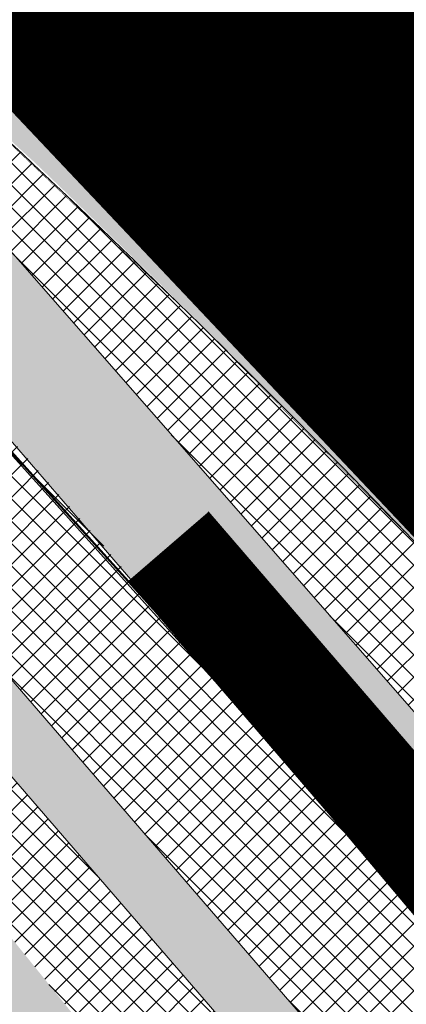
# Model space of a CAD drawing. Units: metres. Extents: x 660283 to 672413, y 6470582 to 6482018.
# Drawn here: x 661828 to 661837, y 6473322 to 6473345 of the extents above; entities that cross this region are included whole.
import ezdxf

# ---------------------------------------------------------------- set-up
doc = ezdxf.new("R2010")
doc.units = ezdxf.units.M
doc.header["$MEASUREMENT"] = 0
for name, pattern in [('DASHED2', [0.375, 0.25, -0.125]), ('LB_921_linn', [4, 1, -3]), ('LB_922_linn', [4, 3, -1])]:
    doc.linetypes.add(name, pattern=pattern)
for name, color, linetype, true_color in [('_katastriüksused', 7, 'Continuous', 0xf00000), ('Ol.ol kergliiklustee', 7, 'Continuous', 0xededed), ('SHP_KATASTRIYKSUS', 7, 'Continuous', 0xf5f500)]:
    doc.layers.add(name, color=color, linetype=linetype, true_color=true_color)
for name, color, linetype, lineweight in [('_ortofoto', 62, 'Continuous', 20), ('LL_märgistus_uus', 7, 'Continuous', 13), ('Ol.ol. TEE', 254, 'Continuous', 13), ('plan kõvakate', 254, 'Continuous', 5)]:
    doc.layers.add(name, color=color, linetype=linetype, lineweight=lineweight)
for name, color, linetype, lineweight, true_color in [('ehitusjoon_tee', 7, 'DASHED2', 18, 0xf63532), ('olev kergliiklustee', 7, 'Continuous', 13, 0xededed), ('plan madalhaljastus', 7, 'Continuous', 9, 0xa0e625)]:
    doc.layers.add(name, color=color, linetype=linetype, lineweight=lineweight, true_color=true_color)
picture_1 = doc.add_image_def('image1.jpg', size_in_pixel=(5398, 4961))
pattern_1 = [(45, (0, 0), (-0.2651650429449553, 0.2651650429449554), []), (135, (0, 0), (-0.2651650429449554, -0.2651650429449553), [])]

msp = doc.modelspace()

# ---------------------------------------------------------------- hatches: boundary and pattern name
at = {"layer": 'Ol.ol kergliiklustee', "transparency": 33554559}
h = msp.add_hatch(color=256, dxfattribs=at)
h.dxf.hatch_style = 1
h.paths.add_polyline_path([(661861.5115214858, 6473295.091576171), (661874.8479416692, 6473278.325692453), (661880.3155350103, 6473270.908109145), (661880.7925842154, 6473269.817764677), (661879.6252197742, 6473268.885807743), (661879.3193948449, 6473268.641654628), (661879.0396752615, 6473268.382510017), (661878.3095457907, 6473267.778101341), (661858.4131880775, 6473292.534275131), (661858.4007718584, 6473292.524027038), (661858.4052674617, 6473292.54413041), (661858.4131880775, 6473292.534275131)], flags=16)
edge = h.paths.add_edge_path()
edge.add_line((661892.5775, 6473252.045), (661893.2744888649, 6473250.41131879))
edge.add_line((661893.2744888649, 6473250.41131879), (661894.1309324949, 6473248.427844597))
edge.add_line((661894.1309324949, 6473248.427844597), (661894.7660000001, 6473247.041757854))
edge.add_line((661894.7660000001, 6473247.041757854), (661895.7452453979, 6473244.804765461))
edge.add_line((661895.7452453979, 6473244.804765461), (661896.8276090901, 6473242.330318286))
edge.add_line((661896.8276090901, 6473242.330318286), (661898.15860909, 6473239.730318286))
edge.add_line((661898.15860909, 6473239.730318286), (661903.3145788215, 6473230.045978949))
edge.add_line((661903.3145788215, 6473230.045978949), (661905.6910544927, 6473225.631495184))
edge.add_line((661905.6910544927, 6473225.631495184), (661905.6910775462, 6473225.63150744))
edge.add_line((661905.6910775462, 6473225.63150744), (661909.26960909, 6473218.900318286))
edge.add_line((661909.26960909, 6473218.900318286), (661908.9196090901, 6473218.480318286))
edge.add_line((661908.9196090901, 6473218.480318286), (661908.4826090902, 6473218.160318286))
edge.add_line((661908.4826090902, 6473218.160318286), (661900.6409041854, 6473214.018320612))
edge.add_line((661900.6409041854, 6473214.018320612), (661898.27907232, 6473212.767863406))
edge.add_arc((661900.0614134705, 6473216.886915034), 4.488131714823861, 246.6015425226016, 276.8791627632119)
edge.add_line((661900.5989829766, 6473212.431093525), (661908.9366090901, 6473216.860318286))
edge.add_line((661908.9366090901, 6473216.860318286), (661910.1456090901, 6473217.889318287))
edge.add_line((661910.1456090901, 6473217.889318287), (661910.8956090901, 6473219.328318286))
edge.add_line((661910.8956090901, 6473219.328318286), (661910.9486090896, 6473220.908318288))
edge.add_line((661910.9486090896, 6473220.908318288), (661910.617805514, 6473222.507999999))
edge.add_line((661910.617805514, 6473222.507999999), (661910.3766090892, 6473223.049318288))
edge.add_line((661910.3766090892, 6473223.049318288), (661899.7336090901, 6473243.020318286))
edge.add_line((661899.7336090901, 6473243.020318286), (661894.1236090901, 6473255.720318286))
edge.add_line((661894.1236090901, 6473255.720318286), (661889.5246090901, 6473266.290318286))
edge.add_line((661889.5246090901, 6473266.290318286), (661888.6965970324, 6473267.63203489))
edge.add_line((661888.6965970324, 6473267.63203489), (661885.7466674037, 6473272.485470735))
edge.add_line((661885.7466674037, 6473272.485470735), (661884.6487397281, 6473271.848324478))
edge.add_arc((661884.0672819888, 6473272.773189201), 1.092459545767297, 224.2259150770815, 302.1573659405591, ccw=False)
edge.add_line((661883.2844307176, 6473272.011210365), (661882.4487748953, 6473273.134233298))
edge.add_line((661882.4487748953, 6473273.134233298), (661877.249851873, 6473280.120973079))
edge.add_line((661877.249851873, 6473280.120973079), (661874.1825871198, 6473283.976616958))
edge.add_line((661874.1825871198, 6473283.976616958), (661867.2821532665, 6473292.656137079))
edge.add_line((661867.2821532665, 6473292.656137079), (661861.2291123426, 6473300.265718876))
edge.add_line((661861.2291123426, 6473300.265718876), (661849.0238688461, 6473315.601881138))
edge.add_line((661849.0238688461, 6473315.601881138), (661823.4136184852, 6473344.824080683))
edge.add_line((661823.4136184852, 6473344.824080683), (661821.1074450349, 6473347.286163637))
edge.add_line((661821.1074450349, 6473347.286163637), (661819.5221011469, 6473344.626383923))
edge.add_line((661819.5221011469, 6473344.626383923), (661821.1908961816, 6473342.808620324))
edge.add_line((661821.1908961816, 6473342.808620324), (661826.4692739889, 6473336.881447865))
edge.add_line((661826.4692739889, 6473336.881447865), (661830.9809329981, 6473331.671091505))
edge.add_line((661830.9809329981, 6473331.671091505), (661836.5314087529, 6473325.373874184))
edge.add_line((661836.5314087529, 6473325.373874184), (661846.7444103592, 6473313.656053338))
edge.add_line((661846.7444103592, 6473313.656053338), (661851.1646842775, 6473308.166667335))
edge.add_line((661851.1646842775, 6473308.166667335), (661857.467699269, 6473300.220685645))
edge.add_line((661857.467699269, 6473300.220685645), (661829.7812610794, 6473277.814246057))
edge.add_line((661829.7812610794, 6473277.814246057), (661802.1008809892, 6473255.390274446))
edge.add_line((661802.1008809892, 6473255.390274446), (661801.4508498459, 6473254.164825724))
edge.add_arc((661804.5527580152, 6473253.195977342), 3.249692520615607, 162.654354658159, 206.5257725675857)
edge.add_line((661801.6451490442, 6473251.74466361), (661803.5012504646, 6473249.426557931))
edge.add_line((661803.5012504646, 6473249.426557931), (661812.3251336502, 6473256.590401756))
edge.add_line((661812.3251336502, 6473256.590401756), (661809.6388711474, 6473259.810448265))
edge.add_line((661809.6388711474, 6473259.810448265), (661853.92051541, 6473295.636250137))
edge.add_line((661853.92051541, 6473295.636250137), (661879.0793712614, 6473264.539264246))
edge.add_line((661879.0793712614, 6473264.539264246), (661880.6519463272, 6473262.808120072))
edge.add_line((661880.6519463272, 6473262.808120072), (661867.126753602, 6473252.113984537))
edge.add_line((661867.126753602, 6473252.113984537), (661820.0867878554, 6473211.79554039))
edge.add_line((661820.0867878554, 6473211.79554039), (661822.5862515707, 6473208.672612094))
edge.add_line((661822.5862515707, 6473208.672612094), (661849.3816933414, 6473230.023352399))
edge.add_line((661849.3816933414, 6473230.023352399), (661872.7048494458, 6473248.397572012))
edge.add_line((661872.7048494458, 6473248.397572012), (661882.4329166992, 6473256.151421644))
edge.add_line((661882.4329166992, 6473256.151421644), (661885.9656226462, 6473259.035548605))
edge.add_line((661885.9656226462, 6473259.035548605), (661886.187, 6473258.76))
edge.add_line((661886.187, 6473258.76), (661888.994971433, 6473260.235202383))
edge.add_line((661888.994971433, 6473260.235202383), (661891.4961093534, 6473254.517222645))
edge.add_line((661891.4961093534, 6473254.517222645), (661892.5775, 6473252.045))
edge.add_line((661892.5775, 6473252.045), (661893.2744888649, 6473250.41131879))
edge.add_line((661893.2744888649, 6473250.41131879), (661894.1309324949, 6473248.427844597))
edge.add_line((661894.1309324949, 6473248.427844597), (661894.7660000001, 6473247.041757854))
edge.add_line((661894.7660000001, 6473247.041757854), (661892.5775, 6473252.045))
at = {"layer": 'Ol.ol. TEE', "true_color": 0xcad2d6}
h = msp.add_hatch(color=254, dxfattribs=at)
edge = h.paths.add_edge_path(flags=16)
edge.add_line((661815.4179780298, 6473363.018405513), (661806.2379359313, 6473371.430682151))
edge.add_line((661806.2379359313, 6473371.430682151), (661803.9923814982, 6473373.438094074))
edge.add_line((661803.9923814982, 6473373.438094074), (661803.0591266049, 6473374.343634307))
edge.add_arc((661802.5109924383, 6473373.590957518), 0.9311140715853453, 53.93615536776035, 208.2869540803785)
edge.add_line((661801.6910670947, 6473373.149713996), (661802.4552796764, 6473371.749596949))
edge.add_line((661802.4552796764, 6473371.749596949), (661803.3215087084, 6473370.641566209))
edge.add_line((661803.3215087084, 6473370.641566209), (661805.6738220972, 6473368.490636358))
edge.add_line((661805.6738220972, 6473368.490636358), (661813.735656947, 6473361.09279856))
edge.add_arc((661814.6003194705, 6473362.035069352), 1.278872755658835, 227.4593574989665, 410.2559760465003)
edge = h.paths.add_edge_path(flags=16)
edge.add_line((661815.8421767728, 6473377.721262136), (661807.1063133405, 6473385.388937029))
edge.add_arc((661808.2841009893, 6473386.735146089), 1.788704161568396, 157.241328087431, 228.8175769883664, ccw=False)
edge.add_line((661806.6346609853, 6473387.427107251), (661811.722111745, 6473398.33796298))
edge.add_arc((661812.8335917108, 6473397.821064129), 1.225794491873486, -6.971241651832827, 155.0590010643949, ccw=False)
edge.add_arc((661871.5055426931, 6473397.374617046), 57.45598964850036, 179.7031576901408, 198.8770048067164)
edge.add_arc((661816.3602638809, 6473378.412757049), 0.8640483008738112, -126.84156559148312, 25.551404154154795, ccw=False)
h.paths.add_polyline_path([(661889.9596789373, 6473277.791673627), (661890.5699563734, 6473277.844442039), (661890.9941741145, 6473277.67161205), (661891.2940228803, 6473277.45677008), (661892.8839767975, 6473274.956728269), (661890.6339835115, 6473273.606716366), (661889.292051995, 6473275.766107827), (661889.0939307623, 6473276.049272458), (661889.0205557368, 6473276.62680439), (661889.1717257259, 6473277.143124701), (661889.4936528889, 6473277.527800475)], flags=16)
h.paths.add_polyline_path([(661893.1340030433, 6473269.596721251), (661895.3739996862, 6473270.886729795), (661896.7140018226, 6473268.736733152), (661896.9020627935, 6473268.415585019), (661896.9451858201, 6473267.776070161), (661896.6972138819, 6473267.226379648), (661896.2987079879, 6473266.864631956), (661895.8005280425, 6473266.693325972), (661895.2962415911, 6473266.719322202), (661894.762595121, 6473266.963447832), (661894.5140085366, 6473267.296731626)], flags=16)
edge = h.paths.add_edge_path(flags=16)
edge.add_arc((661833.1692177126, 6473349.585651903), 52.13300355447181, 152.8896905013657, 164.6249711141728, ccw=False)
edge.add_arc((661788.0241089808, 6473372.513835659), 1.508378160888199, -27.681566362686908, 146.6565066105611, ccw=False)
edge.add_line((661789.3598429023, 6473371.813107776), (661784.826326407, 6473362.364049527))
edge.add_arc((661783.9298097664, 6473363.007025822), 1.103250018441981, 158.6888170027405, 324.3521387232889, ccw=False)
edge = h.paths.add_edge_path(flags=16)
edge.add_line((661800.4086887783, 6473395.383922194), (661803.4512231492, 6473401.892897158))
edge.add_arc((661804.8669272779, 6473401.396374169), 1.500251065220435, -29.747849257372025, 160.6729502514127, ccw=False)
edge.add_line((661806.169471418, 6473400.651973724), (661803.1715003562, 6473394.14549121))
edge.add_arc((661801.7804656714, 6473394.74322563), 1.514022434323027, 154.9647935579356, 336.7465662474043, ccw=False)
edge = h.paths.add_edge_path(flags=16)
edge.add_line((661784.5897923288, 6473391.109344466), (661774.4919313578, 6473399.161712768))
edge.add_arc((661775.0192755089, 6473399.763195335), 0.799920703263017, 55.33557609413032, 228.7576417192775, ccw=False)
edge.add_arc((661532.3043984874, 6473068.674685443), 411.3238099968975, 51.96313612151067, 53.758617022001886, ccw=False)
edge.add_arc((661785.1577578704, 6473391.883170111), 0.9598911323488429, -126.27758723621662, 51.97073240712132, ccw=False)
edge = h.paths.add_edge_path(flags=16)
edge.add_line((661790.3246972308, 6473399.069603367), (661783.2439773937, 6473404.266787501))
edge.add_arc((661783.5273173931, 6473404.901802738), 0.6953602711235505, 82.85095082316298, 245.9538572384148, ccw=False)
edge.add_arc((661783.7146306122, 6473430.773361427), 25.18180595906583, 269.770707606467, 299.4082503401673)
edge.add_arc((661796.5084013318, 6473408.075718846), 0.873204076377694, -24.86062141515572, 119.40825030391721, ccw=False)
edge.add_line((661797.3006883564, 6473407.708613099), (661793.4425386721, 6473399.408743844))
edge.add_arc((661791.7542402928, 6473400.428589357), 1.972418892458067, 223.5505763240301, 328.8652068294605, ccw=False)
edge = h.paths.add_edge_path(flags=17)
edge.add_arc((661792.3090551314, 6473354.441152815), 2.038076096763296, 305.6905772428761, 305.6942896251238)
edge.add_arc((661718.3786915772, 6473431.361151229), 108.7060353123633, 313.7119663282141, 314.1957125893045)
edge.add_arc((661718.3802557947, 6473431.362672164), 108.7060353544176, 313.7107475130089, 314.19456265399197, ccw=False)
edge = h.paths.add_edge_path()
edge.add_arc((661806.4281068702, 6473361.019859842), 0.5975124537216994, -99.18121516244207, 47.20720028876269, ccw=False)
edge.add_line((661806.3327692533, 6473360.430002341), (661808.0427502433, 6473354.20285965))
edge.add_arc((661807.1986422022, 6473334.315334626), 19.9054306659795, 54.74069933117232, 87.56959113811178, ccw=False)
edge.add_line((661818.6896043431, 6473350.569071398), (661824.0596176697, 6473345.818638923))
edge.add_line((661824.0596176697, 6473345.818638923), (661828.6705491134, 6473341.582055681))
edge.add_arc((661604.2503920603, 6473107.036193525), 324.6169563443198, 41.25769919660303, 46.263854060585174, ccw=False)
edge.add_line((661848.2815786039, 6473321.10381915), (661855.5260202232, 6473313.173501488))
edge.add_line((661855.5260202232, 6473313.173501488), (661865.644281214, 6473300.190386453))
edge.add_line((661865.644281214, 6473300.190386453), (661874.1944533923, 6473289.044684052))
edge.add_line((661874.1944533923, 6473289.044684052), (661885.778959144, 6473272.524785446))
edge.add_line((661885.778959144, 6473272.524785446), (661889.578605331, 6473266.487136953))
edge.add_line((661889.578605331, 6473266.487136953), (661894.2603780958, 6473255.780228173))
edge.add_line((661894.2603780958, 6473255.780228173), (661902.8025323563, 6473268.136625116))
edge.add_line((661902.8025323563, 6473268.136625116), (661902.0984349413, 6473268.973939486))
edge.add_line((661902.0984349413, 6473268.973939486), (661898.8387880403, 6473274.109068428))
edge.add_line((661898.8387880403, 6473274.109068428), (661897.8037808685, 6473275.787383807))
edge.add_line((661897.8037808685, 6473275.787383807), (661895.3624902408, 6473279.791028632))
edge.add_line((661895.3624902408, 6473279.791028632), (661894.5067506246, 6473282.317159494))
edge.add_line((661894.5067506246, 6473282.317159494), (661894.2941415973, 6473283.405407427))
edge.add_line((661894.2941415973, 6473283.405407427), (661894.1956229658, 6473284.503196667))
edge.add_line((661894.1956229658, 6473284.503196667), (661894.2232751768, 6473285.786526237))
edge.add_line((661894.2232751768, 6473285.786526237), (661894.3892345262, 6473286.984948735))
edge.add_line((661894.3892345262, 6473286.984948735), (661894.6631799592, 6473288.074948429))
edge.add_line((661894.6631799592, 6473288.074948429), (661895.011977835, 6473289.041417743))
edge.add_line((661895.011977835, 6473289.041417743), (661895.259926686, 6473289.593211927))
edge.add_line((661895.259926686, 6473289.593211927), (661895.6628431904, 6473290.367829841))
edge.add_line((661895.6628431904, 6473290.367829841), (661896.2141090718, 6473291.204735282))
edge.add_line((661896.2141090718, 6473291.204735282), (661896.6433183677, 6473291.757255699))
edge.add_line((661896.6433183677, 6473291.757255699), (661896.9499196667, 6473292.107193066))
edge.add_line((661896.9499196667, 6473292.107193066), (661897.1643033454, 6473292.337433551))
edge.add_line((661897.1643033454, 6473292.337433551), (661898.085791428, 6473293.352588128))
edge.add_line((661898.085791428, 6473293.352588128), (661900.531499309, 6473295.41041137))
edge.add_line((661900.531499309, 6473295.41041137), (661894.912615672, 6473302.088413501))
edge.add_line((661894.912615672, 6473302.088413501), (661894.5267124765, 6473301.018722347))
edge.add_line((661894.5267124765, 6473301.018722347), (661894.194836809, 6473300.42577548))
edge.add_line((661894.194836809, 6473300.42577548), (661893.3908498709, 6473299.336353807))
edge.add_line((661893.3908498709, 6473299.336353807), (661892.019127101, 6473298.003771329))
edge.add_line((661892.019127101, 6473298.003771329), (661891.1877482748, 6473297.345983007))
edge.add_line((661891.1877482748, 6473297.345983007), (661890.0375410541, 6473296.663518026))
edge.add_line((661890.0375410541, 6473296.663518026), (661889.4180989325, 6473296.405982397))
edge.add_line((661889.4180989325, 6473296.405982397), (661888.3223647914, 6473296.178454781))
edge.add_line((661888.3223647914, 6473296.178454781), (661887.6769975012, 6473296.149095974))
edge.add_line((661887.6769975012, 6473296.149095974), (661886.8535400775, 6473296.142384265))
edge.add_line((661886.8535400775, 6473296.142384265), (661886.0360120768, 6473296.381182141))
edge.add_line((661886.0360120768, 6473296.381182141), (661885.5796215009, 6473296.514484853))
edge.add_line((661885.5796215009, 6473296.514484853), (661884.3893443929, 6473297.179341569))
edge.add_line((661884.3893443929, 6473297.179341569), (661883.6439000252, 6473297.795025203))
edge.add_line((661883.6439000252, 6473297.795025203), (661882.8819430439, 6473298.866106606))
edge.add_line((661882.8819430439, 6473298.866106606), (661882.3622189312, 6473299.743701442))
edge.add_line((661882.3622189312, 6473299.743701442), (661875.7790465321, 6473310.859902804))
edge.add_line((661875.7790465321, 6473310.859902804), (661875.273334993, 6473311.648039648))
edge.add_line((661875.273334993, 6473311.648039648), (661874.713206205, 6473312.533836029))
edge.add_line((661874.713206205, 6473312.533836029), (661874.146663647, 6473313.339269545))
edge.add_line((661874.146663647, 6473313.339269545), (661873.5628244184, 6473314.083872652))
edge.add_line((661873.5628244184, 6473314.083872652), (661872.9472288497, 6473314.867092354))
edge.add_line((661872.9472288497, 6473314.867092354), (661872.3021118111, 6473315.638981449))
edge.add_line((661872.3021118111, 6473315.638981449), (661870.3880806214, 6473317.925574973))
edge.add_line((661870.3880806214, 6473317.925574973), (661864.6242206403, 6473324.824418933))
edge.add_line((661864.6242206403, 6473324.824418933), (661854.4433865694, 6473336.930721615))
edge.add_line((661854.4433865694, 6473336.930721615), (661853.0963447286, 6473338.401892))
edge.add_line((661853.0963447286, 6473338.401892), (661847.4302576974, 6473344.518312667))
edge.add_arc((661926.80222849, 6473425.593869076), 113.4599294662026, 217.6553714145195, 225.6083272195115, ccw=False)
edge.add_arc((661882.2104704386, 6473398.979514287), 62.20451523114262, 155.5243433630869, 223.3487662111366, ccw=False)
edge.add_line((661825.5958159073, 6473424.751254771), (661827.2792961529, 6473428.331741596))
edge.add_line((661827.2792961529, 6473428.331741596), (661822.60852303, 6473436.475800688))
edge.add_arc((661799.0258054676, 6473437.340873484), 23.59857874040475, 357.8991901021205, 367.5587041087432)
edge.add_arc((661853.1606053637, 6473439.290749609), 30.76294318509962, 163.2905828000635, 177.8495693495043, ccw=False)
edge.add_line((661823.6966197329, 6473448.135647809), (661816.388452009, 6473449.23950095))
edge.add_line((661816.388452009, 6473449.23950095), (661812.662260984, 6473440.112832861))
edge.add_line((661812.662260984, 6473440.112832861), (661809.4395956019, 6473432.438142326))
edge.add_arc((661772.6509781606, 6473450.431432746), 40.95315462091055, 299.1683216487569, 333.93677118341645, ccw=False)
edge.add_arc((661781.5664264854, 6473436.301550829), 24.28649457872232, 244.4701894900429, 297.0485638514855, ccw=False)
edge.add_arc((661875.954997852, 6473635.23661564), 244.4780719634896, 238.9353522229903, 244.6025045691935, ccw=False)
edge.add_line((661749.8031140623, 6473425.82021254), (661737.1730972539, 6473429.404314712))
edge.add_line((661737.1730972539, 6473429.404314712), (661727.7361684483, 6473420.781502616))
edge.add_arc((661610.9208795298, 6473186.66834912), 261.6386446320314, 56.90526765008349, 63.482209637302105, ccw=False)
edge.add_arc((661515.008851271, 6473070.050999588), 412.0449887356287, 50.62606070316002, 54.5857801903893, ccw=False)
edge.add_arc((661769.8626246352, 6473379.51377446), 11.17090808525048, -8.042103336761102, 54.17220068625659, ccw=False)
edge.add_arc((661659.8094621435, 6473401.875862231), 123.4546603197331, 344.12749395252064, 348.8256556671307, ccw=False)
edge.add_line((661778.557124764, 6473368.11129831), (661783.2790699889, 6473361.928616599))
edge.add_line((661783.2790699889, 6473361.928616599), (661790.4401075906, 6473355.248002519))
edge.add_line((661790.4401075906, 6473355.248002519), (661790.5321402914, 6473355.43793207))
edge.add_line((661790.5321402914, 6473355.43793207), (661796.2631445645, 6473367.472943206))
edge.add_arc((661798.0252808525, 6473366.666802971), 1.937778722386869, 55.9288163712547, 155.4169032641977, ccw=False)
edge.add_line((661799.1108680124, 6473368.271946857), (661800.2331207455, 6473367.281858743))
edge.add_line((661800.2331207455, 6473367.281858743), (661802.7799865379, 6473365.034930333))
edge.add_line((661802.7799865379, 6473365.034930333), (661806.834026413, 6473361.458323589))
at = {"layer": 'olev kergliiklustee', "transparency": 33554559}
h = msp.add_hatch(color=256, dxfattribs=at)
h.dxf.hatch_style = 1
h.paths.add_polyline_path([(661853.8400818451, 6473297.285532289), (661855.0066913532, 6473298.229661154), (661811.4728566619, 6473348.598633858), (661808.5746211017, 6473349.658009298)])
at = {"layer": 'olev kergliiklustee', "transparency": 33554687}
h = msp.add_hatch(color=256, dxfattribs=at)
h.dxf.hatch_style = 1
h.paths.add_polyline_path([(661861.5107159722, 6473295.091576171), (661874.8471361556, 6473278.325692453), (661880.3147294967, 6473270.908109145), (661880.7917787018, 6473269.817764677), (661879.6244142606, 6473268.885807743), (661879.3185893313, 6473268.641654628), (661879.0388697479, 6473268.382510017), (661878.3087402771, 6473267.778101341), (661858.4123825639, 6473292.534275131), (661858.3999663448, 6473292.524027038), (661858.4044619481, 6473292.54413041), (661858.4123825639, 6473292.534275131)], flags=16)
edge = h.paths.add_edge_path()
edge.add_line((661888.9764948004, 6473243.659005472), (661891.7335080281, 6473245.089661912))
edge.add_line((661891.7335080281, 6473245.089661912), (661892.1500122547, 6473245.312207226))
edge.add_line((661892.1500122547, 6473245.312207226), (661892.4746711875, 6473245.50138459))
edge.add_arc((661893.7263028901, 6473243.354175953), 2.485374589125671, 35.70769370484021, 120.2383828071772, ccw=False)
edge.add_line((661895.7444398843, 6473244.804765461), (661896.8268035766, 6473242.330318286))
edge.add_line((661896.8268035766, 6473242.330318286), (661898.1578035764, 6473239.730318286))
edge.add_line((661898.1578035764, 6473239.730318286), (661903.313773308, 6473230.045978949))
edge.add_line((661903.313773308, 6473230.045978949), (661905.6902489791, 6473225.631495184))
edge.add_line((661905.6902489791, 6473225.631495184), (661905.6902720326, 6473225.63150744))
edge.add_line((661905.6902720326, 6473225.63150744), (661909.2688035765, 6473218.900318286))
edge.add_line((661909.2688035765, 6473218.900318286), (661908.9188035765, 6473218.480318286))
edge.add_line((661908.9188035765, 6473218.480318286), (661908.4818035766, 6473218.160318286))
edge.add_line((661908.4818035766, 6473218.160318286), (661900.6400986718, 6473214.018320612))
edge.add_line((661900.6400986718, 6473214.018320612), (661894.137796067, 6473210.575716901))
edge.add_line((661894.137796067, 6473210.575716901), (661885.7794377593, 6473206.145839768))
edge.add_line((661885.7794377593, 6473206.145839768), (661886.4533135518, 6473204.85516404))
edge.add_line((661886.4533135518, 6473204.85516404), (661896.550762394, 6473210.179438476))
edge.add_line((661896.550762394, 6473210.179438476), (661908.9358035765, 6473216.860318286))
edge.add_line((661908.9358035765, 6473216.860318286), (661910.1448035765, 6473217.889318287))
edge.add_line((661910.1448035765, 6473217.889318287), (661910.8948035765, 6473219.328318286))
edge.add_line((661910.8948035765, 6473219.328318286), (661910.947803576, 6473220.908318288))
edge.add_line((661910.947803576, 6473220.908318288), (661910.6170000004, 6473222.507999999))
edge.add_line((661910.6170000004, 6473222.507999999), (661910.3758035756, 6473223.049318288))
edge.add_line((661910.3758035756, 6473223.049318288), (661899.7328035765, 6473243.020318286))
edge.add_line((661899.7328035765, 6473243.020318286), (661894.1228035765, 6473255.720318286))
edge.add_line((661894.1228035765, 6473255.720318286), (661889.5238035765, 6473266.290318286))
edge.add_line((661889.5238035765, 6473266.290318286), (661888.6957915188, 6473267.63203489))
edge.add_line((661888.6957915188, 6473267.63203489), (661885.7458618901, 6473272.485470735))
edge.add_line((661885.7458618901, 6473272.485470735), (661884.6479342146, 6473271.848324478))
edge.add_arc((661884.0664764752, 6473272.773189201), 1.092459545767297, 224.2259150770815, 302.1573659405591, ccw=False)
edge.add_line((661883.283625204, 6473272.011210365), (661882.4479693817, 6473273.134233298))
edge.add_line((661882.4479693817, 6473273.134233298), (661877.2490463594, 6473280.120973079))
edge.add_line((661877.2490463594, 6473280.120973079), (661874.1817816062, 6473283.976616958))
edge.add_line((661874.1817816062, 6473283.976616958), (661867.2813477529, 6473292.656137079))
edge.add_line((661867.2813477529, 6473292.656137079), (661861.228306829, 6473300.265718876))
edge.add_line((661861.228306829, 6473300.265718876), (661849.0230633325, 6473315.601881138))
edge.add_line((661849.0230633325, 6473315.601881138), (661823.4128129716, 6473344.824080683))
edge.add_line((661823.4128129716, 6473344.824080683), (661821.1066395213, 6473347.286163637))
edge.add_line((661821.1066395213, 6473347.286163637), (661819.5212956333, 6473344.626383923))
edge.add_line((661819.5212956333, 6473344.626383923), (661821.190090668, 6473342.808620324))
edge.add_line((661821.190090668, 6473342.808620324), (661826.4684684753, 6473336.881447865))
edge.add_line((661826.4684684753, 6473336.881447865), (661830.9801274845, 6473331.671091505))
edge.add_line((661830.9801274845, 6473331.671091505), (661836.5306032393, 6473325.373874184))
edge.add_line((661836.5306032393, 6473325.373874184), (661846.7436048456, 6473313.656053338))
edge.add_line((661846.7436048456, 6473313.656053338), (661851.1638787639, 6473308.166667335))
edge.add_line((661851.1638787639, 6473308.166667335), (661857.4668937554, 6473300.220685645))
edge.add_line((661857.4668937554, 6473300.220685645), (661829.7804555658, 6473277.814246057))
edge.add_line((661829.7804555658, 6473277.814246057), (661802.1000754756, 6473255.390274446))
edge.add_line((661802.1000754756, 6473255.390274446), (661801.4500443323, 6473254.164825724))
edge.add_arc((661804.5519524998, 6473253.195977342), 3.249692518837668, 162.6543546483681, 206.5257725822523)
edge.add_line((661801.6443435306, 6473251.74466361), (661803.500444951, 6473249.426557931))
edge.add_line((661803.500444951, 6473249.426557931), (661812.3243281366, 6473256.590401756))
edge.add_line((661812.3243281366, 6473256.590401756), (661809.6380656338, 6473259.810448265))
edge.add_line((661809.6380656338, 6473259.810448265), (661853.9197098964, 6473295.636250137))
edge.add_line((661853.9197098964, 6473295.636250137), (661879.0785657478, 6473264.539264246))
edge.add_line((661879.0785657478, 6473264.539264246), (661881.7910718733, 6473261.181763116))
edge.add_line((661881.7910718733, 6473261.181763116), (661820.0859823418, 6473211.79554039))
edge.add_line((661820.0859823418, 6473211.79554039), (661822.5854460571, 6473208.672612094))
edge.add_line((661822.5854460571, 6473208.672612094), (661849.4612209256, 6473230.08687157))
edge.add_line((661849.4612209256, 6473230.08687157), (661884.7159261821, 6473258.399300006))
edge.add_line((661884.7159261821, 6473258.399300006), (661885.6832999665, 6473259.062651416))
edge.add_line((661885.6832999665, 6473259.062651416), (661886.04234523, 6473259.111907575))
edge.add_arc((661886.2732595385, 6473256.167246499), 2.953701114097929, 49.66400036104278, 94.483842108109, ccw=False)
edge.add_line((661888.185098249, 6473258.418740007), (661888.8416843831, 6473257.318834167))
edge.add_line((661888.8416843831, 6473257.318834167), (661890.9805252502, 6473252.857260948))
edge.add_arc((661886.2577253394, 6473252.997154743), 4.724871349737545, 310.35622351204603, 358.3033409793048, ccw=False)
edge.add_line((661889.3172584376, 6473249.396645544), (661886.696820987, 6473248.110093385))
edge.add_line((661886.696820987, 6473248.110093385), (661888.9764948004, 6473243.659005472))
edge.add_line((661888.9764948004, 6473243.659005472), (661891.7335080281, 6473245.089661912))
edge.add_line((661891.7335080281, 6473245.089661912), (661892.1500122547, 6473245.312207226))
edge.add_line((661892.1500122547, 6473245.312207226), (661892.4746711875, 6473245.50138459))
edge.add_arc((661893.7333209725, 6473243.341338127), 2.500000000670332, 113.9692689055617, 120.229171281872, ccw=False)
edge.add_line((661892.7177044811, 6473245.625746835), (661888.9764948004, 6473243.659005472))
at = {"layer": 'plan kõvakate'}
h = msp.add_hatch(color=256, dxfattribs=at)
h.dxf.hatch_style = 1
h.paths.add_polyline_path([(661804.139119728, 6473322.150478765), (661804.1766511409, 6473322.404311325), (661804.139119728, 6473322.150478765), (661804.1391199769, 6473322.150478459)], flags=0)
h.paths.add_polyline_path([(661806.1799674729, 6473312.479648118), (661799.6350490396, 6473320.561976214), (661803.1322095576, 6473323.393913415), (661809.6771289147, 6473315.311584177)], flags=16)
h.paths.add_polyline_path([(661810.5852013399, 6473307.039619207), (661814.0823627828, 6473309.871555264), (661820.627281678, 6473301.789226599), (661817.130120237, 6473298.957290541)], flags=16)
h.paths.add_polyline_path([(661791.4918894134, 6473300.585516667), (661787.9947279718, 6473297.753580608), (661781.4498090788, 6473305.835909276), (661784.9469705197, 6473308.667845335)], flags=16)
h.paths.add_polyline_path([(661795.8971232829, 6473295.145487757), (661802.442042176, 6473287.06315909), (661798.9448807341, 6473284.23122303), (661792.3999618425, 6473292.313551698)], flags=16)
edge = h.paths.add_edge_path(flags=16)
edge.add_line((661818.0686598966, 6473322.106889335), (661811.5382710071, 6473330.200978175))
edge.add_line((661811.5382710071, 6473330.200978175), (661811.9295094644, 6473330.517630315))
edge.add_arc((661812.535148026, 6473329.591361888), 1.106693845311541, 48.10216139638169, 123.17857720714969, ccw=False)
edge.add_line((661813.2742031305, 6473330.415114775), (661818.641854891, 6473323.762631775))
edge.add_arc((661817.9200140547, 6473323.180048862), 0.9276082377115605, -51.61180800892669, 38.906286752511676, ccw=False)
edge.add_line((661818.496046022, 6473322.452969627), (661818.0686598966, 6473322.106889335))
edge = h.paths.add_edge_path(flags=16)
edge.add_line((661822.4758584234, 6473316.668450562), (661822.8796597023, 6473316.995275843))
edge.add_arc((661823.4852971968, 6473316.068993322), 1.106705057388129, 48.1026074522357, 123.17813166769781, ccw=False)
edge.add_line((661824.2243533757, 6473316.892760308), (661829.6017645098, 6473310.248184127))
edge.add_arc((661828.8499482406, 6473309.668938478), 0.9490801988385492, -50.31839689030642, 37.612874905219485, ccw=False)
edge.add_line((661829.4559556323, 6473308.938521978), (661829.0188126597, 6473308.584531758))
edge.add_line((661829.0188126597, 6473308.584531758), (661822.4758584234, 6473316.668450562))
h.paths.add_polyline_path([(661821.5731543947, 6473293.467199374), (661824.9776475799, 6473296.224094409), (661828.3026579656, 6473292.307512029), (661826.9037922897, 6473291.174736713), (661830.1762580794, 6473287.133564549), (661828.079616664, 6473285.435743474)], flags=16)
h.paths.add_polyline_path([(661809.8943771623, 6473270.709675962), (661813.3915386035, 6473273.541612022), (661806.8466197108, 6473281.623940689), (661803.3511694197, 6473278.793390287)], flags=16)
edge = h.paths.add_edge_path(flags=16)
edge.add_line((661833.427088079, 6473303.14830632), (661833.8308083726, 6473303.475231478))
edge.add_arc((661834.4440723447, 6473302.509021943), 1.144400963013651, 52.7511732429993, 122.40375191775561, ccw=False)
edge.add_line((661835.1367527139, 6473303.419981586), (661840.5529115753, 6473296.727973709))
edge.add_arc((661839.7961441327, 6473296.149378585), 0.952611820134076, -52.36499153156723, 37.400130223232, ccw=False)
edge.add_line((661840.3778366782, 6473295.394989386), (661839.9699655743, 6473295.064326082))
edge.add_line((661839.9699655743, 6473295.064326082), (661833.427088079, 6473303.14830632))
edge = h.paths.add_edge_path(flags=16)
edge.add_line((661777.4993314354, 6473289.254592584), (661775.4071361248, 6473287.549428578))
edge.add_arc((661774.7922056278, 6473288.353814923), 1.012510202052806, 223.8838539517187, 307.39688457155034, ccw=False)
edge.add_line((661774.0624424587, 6473287.651944119), (661768.684335788, 6473294.293273523))
edge.add_arc((661769.3903165023, 6473294.878740077), 0.9171585763498922, 125.3844758410574, 219.6687611214517, ccw=False)
edge.add_line((661768.8592263877, 6473295.62648545), (661770.9550206268, 6473297.336071264))
edge.add_line((661770.9550206268, 6473297.336071264), (661777.4993314354, 6473289.254592584))
edge = h.paths.add_edge_path(flags=16)
edge.add_line((661781.9071276081, 6473283.81530745), (661788.4533964084, 6473275.735414851))
edge.add_line((661788.4533964084, 6473275.735414851), (661786.5811131785, 6473274.214416148))
edge.add_arc((661785.95782648, 6473274.909194424), 0.9333826443921717, 219.3854001803713, 311.8953307405059, ccw=False)
edge.add_line((661785.2364194331, 6473274.316931785), (661779.8563548786, 6473280.956674979))
edge.add_arc((661780.5356096104, 6473281.545647473), 0.89904148363378, 124.12512796922309, 220.9281116878477, ccw=False)
edge.add_line((661780.0312454506, 6473282.289886939), (661781.9071276081, 6473283.81530745))
edge = h.paths.add_edge_path(flags=16)
edge.add_line((661792.8576311376, 6473270.293234854), (661799.4018948197, 6473262.211717608))
edge.add_line((661799.4018948197, 6473262.211717608), (661797.7395998576, 6473260.866573513))
edge.add_arc((661797.1350827401, 6473261.807551885), 1.118428023073535, 228.5626436694143, 302.718094784345, ccw=False)
edge.add_line((661796.3949061905, 6473260.969089055), (661791.0161914642, 6473267.611268412))
edge.add_arc((661792.3896508984, 6473268.109175223), 1.460925052692609, 145.1266351439321, 199.9266044080004, ccw=False)
edge.add_line((661791.1910820375, 6473268.944480374), (661792.8576311376, 6473270.293234854))
edge = h.paths.add_edge_path()
edge.add_line((661781.5900802407, 6473321.390592653), (661775.297696099, 6473316.293860838))
edge.add_line((661775.297696099, 6473316.293860838), (661778.4420105597, 6473312.407094141))
edge.add_line((661778.4420105597, 6473312.407094141), (661777.042695062, 6473311.274876785))
edge.add_line((661777.042695062, 6473311.274876785), (661773.8979790898, 6473315.161672719))
edge.add_line((661773.8979790898, 6473315.161672719), (661765.5031372741, 6473308.363686512))
edge.add_line((661765.5031372741, 6473308.363686512), (661768.6377105302, 6473304.451225913))
edge.add_line((661768.6377105302, 6473304.451225913), (661765.8501961869, 6473302.079097437))
edge.add_arc((661763.9782125547, 6473304.530704116), 3.084590415478084, 224.1631895524737, 307.3644199078649, ccw=False)
edge.add_line((661761.7654558243, 6473302.381656494), (661759.0271343912, 6473305.659846012))
edge.add_arc((661764.7298697364, 6473310.070076572), 7.209113954624556, 207.0584343328509, 217.7167007804497, ccw=False)
edge.add_line((661758.3098434153, 6473306.790658019), (661751.3760911517, 6473300.94202361))
edge.add_arc((661681.4402108388, 6473248.44554998), 87.44659569546029, 35.74769165765389, 36.89325630967511, ccw=False)
edge.add_line((661752.4116510078, 6473299.533335008), (661757.7873103069, 6473292.976416713))
edge.add_line((661757.7873103069, 6473292.976416713), (661796.1907519707, 6473247.177555107))
edge.add_line((661796.1907519707, 6473247.177555107), (661796.7810803797, 6473247.671925443))
edge.add_line((661796.7810803797, 6473247.671925443), (661815.8306774844, 6473224.169793691))
edge.add_line((661815.8306774844, 6473224.169793691), (661816.6078274098, 6473224.799109187))
edge.add_line((661816.6078274098, 6473224.799109187), (661820.740103292, 6473228.135720723))
edge.add_line((661820.740103292, 6473228.135720723), (661805.3178074214, 6473247.145944173))
edge.add_line((661805.3178074214, 6473247.145944173), (661801.6443435446, 6473251.744663593))
edge.add_arc((661804.5519524657, 6473253.195977347), 3.249692485334229, 162.6543545480513, 206.5257732987448, ccw=False)
edge.add_line((661801.4500443322, 6473254.164825724), (661802.1000754756, 6473255.390274446))
edge.add_line((661802.1000754756, 6473255.390274446), (661829.7804555658, 6473277.814246057))
edge.add_line((661829.7804555658, 6473277.814246057), (661850.9765322421, 6473294.968081747))
edge.add_line((661850.9765322421, 6473294.968081747), (661839.2137984353, 6473309.505725232))
edge.add_line((661839.2137984353, 6473309.505725232), (661813.7401625447, 6473340.98877143))
edge.add_line((661813.7401625447, 6473340.98877143), (661809.2202105144, 6473337.328599855))
edge.add_line((661809.2202105144, 6473337.328599855), (661806.0702094018, 6473341.214146567))
edge.add_line((661806.0702094018, 6473341.214146567), (661795.5787255462, 6473332.718336514))
edge.add_line((661795.5787255462, 6473332.718336514), (661798.7274719372, 6473328.834341815))
edge.add_line((661798.7274719372, 6473328.834341815), (661796.3960309736, 6473326.94638444))
edge.add_line((661796.3960309736, 6473326.94638444), (661791.8914381289, 6473323.137843564))
edge.add_arc((661790.0597328942, 6473325.547736496), 3.026999836232763, 232.00683970981112, 307.2376461352135, ccw=False)
edge.add_line((661788.1964104697, 6473323.162205622), (661783.5947351109, 6473328.859961552))
edge.add_arc((661788.7782656492, 6473333.652230614), 7.059378981676789, 201.1232433444566, 222.7539497776819, ccw=False)
edge.add_line((661782.1932245749, 6473331.108205131), (661778.0897962787, 6473327.701411996))
edge.add_line((661778.0897962787, 6473327.701411996), (661784.5235743027, 6473319.757358))
edge.add_arc((661784.0938740881, 6473319.266849652), 0.6521048332754271, -135.0002170026516, 48.78065532647082, ccw=False)
edge.add_line((661783.6327645921, 6473318.805743649), (661781.5900802407, 6473321.390592653))
at = {"layer": 'plan madalhaljastus', "linetype": 'Continuous'}
h = msp.add_hatch(dxfattribs=at)
h.set_pattern_fill('ANSI37', color=256, scale=3)
h.set_pattern_definition(pattern_1)
edge = h.paths.add_edge_path()
edge.add_line((661833.443012873, 6473333.379268592), (661824.2915411311, 6473343.82142084))
edge.add_line((661824.2915411311, 6473343.82142084), (661821.1066395189, 6473347.286163639))
edge.add_arc((661815.0189452382, 6473341.39283969), 8.472974025041896, 44.07056123648945, 67.15524107168778)
edge.add_arc((661438.203392828, 6472402.3447022), 1020.302443607878, 68.12755256926167, 68.87588742825872)
edge.add_arc((661807.3529050008, 6473334.629882975), 19.50839317346702, 51.36408947813311, 94.2428881042668, ccw=False)
edge.add_line((661819.5333467408, 6473349.868460443), (661826.9330892686, 6473343.131752578))
edge.add_arc((661655.8018546086, 6473157.869053438), 252.2065962036922, 42.0164999973137, 47.27065970407199, ccw=False)
edge.add_line((661843.1792746183, 6473326.682173898), (661855.404548465, 6473313.134186776))
edge.add_line((661855.404548465, 6473313.134186776), (661865.5080706892, 6473300.283799372))
edge.add_line((661865.5080706892, 6473300.283799372), (661872.8882037448, 6473290.605455427))
edge.add_line((661872.8882037448, 6473290.605455427), (661878.0872776688, 6473283.548268707))
edge.add_line((661878.0872776688, 6473283.548268707), (661885.7458617289, 6473272.485471043))
edge.add_line((661885.7458617289, 6473272.485471043), (661884.5349207231, 6473271.897233957))
edge.add_line((661884.5349207231, 6473271.897233957), (661883.8986221771, 6473271.693701918))
edge.add_line((661883.8986221771, 6473271.693701918), (661883.283625204, 6473272.011210365))
edge.add_line((661883.283625204, 6473272.011210365), (661875.655609401, 6473282.128432111))
edge.add_line((661875.655609401, 6473282.128432111), (661869.0000660202, 6473290.515360363))
edge.add_line((661869.0000660202, 6473290.515360363), (661855.6600723631, 6473307.393849762))
edge.add_line((661855.6600723631, 6473307.393849762), (661846.2390728068, 6473318.778512586))
edge.add_line((661846.2390728068, 6473318.778512586), (661833.443012873, 6473333.379268592))
at = {"layer": 'plan madalhaljastus', "linetype": 'Continuous', "transparency": 33554687}
h = msp.add_hatch(dxfattribs=at)
h.set_pattern_fill('ANSI37', color=256, scale=3)
h.set_pattern_definition(pattern_1)
edge = h.paths.add_edge_path()
edge.add_line((661833.443012873, 6473333.379268592), (661824.2915411311, 6473343.82142084))
edge.add_line((661824.2915411311, 6473343.82142084), (661821.1066395189, 6473347.286163639))
edge.add_arc((661815.0189452382, 6473341.39283969), 8.472974025041896, 44.07056123648945, 67.15524107168778)
edge.add_arc((661438.203392828, 6472402.3447022), 1020.302443607878, 68.12755256926167, 68.87588742825872)
edge.add_arc((661807.3529050008, 6473334.629882975), 19.50839317346702, 51.36408947813311, 94.2428881042668, ccw=False)
edge.add_line((661819.5333467408, 6473349.868460443), (661826.9330892686, 6473343.131752578))
edge.add_arc((661655.8018546086, 6473157.869053438), 252.2065962036922, 42.0164999973137, 47.27065970407199, ccw=False)
edge.add_line((661843.1792746183, 6473326.682173898), (661855.404548465, 6473313.134186776))
edge.add_line((661855.404548465, 6473313.134186776), (661865.5080706892, 6473300.283799372))
edge.add_line((661865.5080706892, 6473300.283799372), (661872.8882037448, 6473290.605455427))
edge.add_line((661872.8882037448, 6473290.605455427), (661878.0872776688, 6473283.548268707))
edge.add_line((661878.0872776688, 6473283.548268707), (661885.7458617289, 6473272.485471043))
edge.add_line((661885.7458617289, 6473272.485471043), (661884.5349207231, 6473271.897233957))
edge.add_line((661884.5349207231, 6473271.897233957), (661883.8986221771, 6473271.693701918))
edge.add_line((661883.8986221771, 6473271.693701918), (661883.283625204, 6473272.011210365))
edge.add_line((661883.283625204, 6473272.011210365), (661875.655609401, 6473282.128432111))
edge.add_line((661875.655609401, 6473282.128432111), (661869.0000660202, 6473290.515360363))
edge.add_line((661869.0000660202, 6473290.515360363), (661855.6600723631, 6473307.393849762))
edge.add_line((661855.6600723631, 6473307.393849762), (661846.2390728068, 6473318.778512586))
edge.add_line((661846.2390728068, 6473318.778512586), (661833.443012873, 6473333.379268592))
at = {"layer": 'plan madalhaljastus', "linetype": 'Continuous'}
h = msp.add_hatch(dxfattribs=at)
h.set_pattern_fill('ANSI37', color=256, scale=3)
h.set_pattern_definition(pattern_1)
edge = h.paths.add_edge_path()
edge.add_line((661808.5746211017, 6473349.658009298), (661808.2418531894, 6473349.935036166))
edge.add_arc((661806.009994313, 6473343.468522547), 6.840832729040846, 70.95834734055047, 121.4997359722441)
edge.add_line((661802.435695909, 6473349.30130776), (661788.1985755813, 6473337.015208642))
edge.add_line((661788.1985755813, 6473337.015208642), (661796.3960309736, 6473326.94638444))
edge.add_line((661796.3960309736, 6473326.94638444), (661798.7253217987, 6473328.832602089))
edge.add_line((661798.7253217987, 6473328.832602089), (661795.5951576759, 6473332.73164295))
edge.add_line((661795.5951576759, 6473332.73164295), (661806.0702094018, 6473341.214146567))
edge.add_line((661806.0702094018, 6473341.214146567), (661809.2168050227, 6473337.32841163))
edge.add_line((661809.2168050227, 6473337.32841163), (661813.7401364344, 6473340.988750306))
edge.add_line((661813.7401364344, 6473340.988750306), (661839.2137984353, 6473309.505725232))
edge.add_line((661839.2137984353, 6473309.505725232), (661850.9815150102, 6473294.972114266))
edge.add_line((661850.9815150102, 6473294.972114266), (661853.8400818451, 6473297.285532289))
edge.add_line((661853.8400818451, 6473297.285532289), (661815.08357597, 6473342.127099779))
edge.add_line((661815.08357597, 6473342.127099779), (661808.5746211017, 6473349.658009298))
h = msp.add_hatch(dxfattribs=at)
h.set_pattern_fill('ANSI37', color=256, scale=3)
h.set_pattern_definition(pattern_1)
h.paths.add_polyline_path([(661846.1381212894, 6473314.465918107), (661832.5540445352, 6473329.885425167), (661825.7461633303, 6473337.774470236), (661819.7208609646, 6473344.383485348), (661817.298, 6473346.377599256), (661811.4728566759, 6473348.598633843), (661842.766034283, 6473312.392193038), (661854.9998129791, 6473298.262639313), (661857.5106665605, 6473300.202041694)])

# ---------------------------------------------------------------- linework, layer by layer
at = {"layer": '_katastriüksused', "linetype": 'Continuous', "lineweight": 0, "flags": 128}
for points in [[(662007.3200000003, 6473033.030000001), (661952.8500000015, 6473044.34), (661953.8200000003, 6473064.079999998), (661955.3299999982, 6473094.039999999), (661949.799999997, 6473116.84), (661942.2199999988, 6473144.920000003), (661937.7899999991, 6473157.32), (661931.25, 6473173.690000001), (661907.2899999991, 6473218.129999999), (661904.950000003, 6473222.489999999), (661894.3599999994, 6473242.149999999), (661886.3699999973, 6473259.079999998), (661881.2599999979, 6473269.670000003), (661853.8999999985, 6473304.489999999), (661833.8999999985, 6473328.23), (661818.200000003, 6473345.699999999), (661809, 6473355.93), (661807.7700000033, 6473353.760000002), (661801.9799999967, 6473348.850000001), (661798.8200000003, 6473346.120000001), (661774.7400000021, 6473372.18), (661753.9900000021, 6473394.620000001), (661722.6099999994, 6473416.09)], [(661798.8200000003, 6473346.120000001), (661801.9799999967, 6473348.850000001), (661807.4900000021, 6473349.530000001), (661818.200000003, 6473345.699999999), (661833.8999999985, 6473328.23), (661853.8999999985, 6473304.489999999), (661881.2599999979, 6473269.670000003), (661886.3699999973, 6473259.079999998), (661851.9099999964, 6473231.800000002), (661865.25, 6473214.879999999), (661842.4399999976, 6473195.559999999), (661822.7400000021, 6473208.510000002), (661748.0300000012, 6473297.710000001), (661760.299999997, 6473307.969999999), (661765.5, 6473317.510000002), (661798.8200000003, 6473346.120000001)]]:
    msp.add_lwpolyline(points, dxfattribs=at)
at = {"layer": 'ehitusjoon_tee', "color": 8, "linetype": 'ByBlock', "ltscale": 4, "const_width": 10}
msp.add_lwpolyline([(661829.9120207811, 6473348.175901976), (661850.8533939145, 6473326.028487029), (661876.0083342987, 6473294.617662974), (661893.710169844, 6473270.294860953), (661911.5617655074, 6473235.247981322), (661943.4574000812, 6473168.477332565)], dxfattribs=at)
at = {"layer": 'ehitusjoon_tee', "color": 255, "linetype": 'ByBlock', "ltscale": 4, "const_width": 2.5}
msp.add_lwpolyline([(661831.817530477, 6473332.511617535), (661853.9331614859, 6473306.833161578), (661870.590464356, 6473285.105221571), (661881.264509119, 6473271.568355177), (661884.3024982164, 6473266.977382722), (661901.987131191, 6473234.481432769), (661923.5724946271, 6473194.19801013), (661931.9676846705, 6473175.771837987), (661936.8940517189, 6473161.985160417), (661942.8612516503, 6473144.482790492)], dxfattribs=at)
msp.add_lwpolyline([(661831.817530477, 6473332.511617535), (661853.9331614859, 6473306.833161578), (661870.590464356, 6473285.105221571), (661881.264509119, 6473271.568355177), (661884.3024982164, 6473266.977382722), (661901.987131191, 6473234.481432769), (661923.5724946271, 6473194.19801013), (661931.9676846705, 6473175.771837987), (661936.8940517189, 6473161.985160417), (661942.8612516503, 6473144.482790492)], dxfattribs=at)
at = {"layer": 'ehitusjoon_tee', "color": 252, "linetype": 'ByBlock', "lineweight": 13, "ltscale": 4, "true_color": 0x939598}
for points in [[(661832.7646753222, 6473333.327348276), (661854.9035325818, 6473307.621924323), (661871.5773029493, 6473285.872503961), (661882.2782549307, 6473272.301513723), (661885.3746755398, 6473267.622240273), (661903.0870111074, 6473235.075386122), (661924.6933031006, 6473194.752905817), (661933.1270487432, 6473176.242109966), (661938.0742327382, 6473162.397175159), (661944.0443794152, 6473144.886162147)], [(661830.8703856317, 6473331.695886794), (661852.9627903901, 6473306.044398832), (661869.6036257627, 6473284.337939182), (661880.2507633072, 6473270.83519663), (661883.230320893, 6473266.332525171), (661900.8872512745, 6473233.887479417), (661922.4516861535, 6473193.643114443), (661930.8083205977, 6473175.301566008), (661935.7138706995, 6473161.573145675), (661941.6781238853, 6473144.079418838)]]:
    msp.add_lwpolyline(points, dxfattribs=at)
at = {"layer": 'LL_märgistus_uus', "linetype": 'LB_922_linn', "const_width": 0.1}
msp.add_lwpolyline([(661894.8704035867, 6473280.692545148, -0.0183978665310473), (661850.8629053591, 6473332.417689832, 0.03491704635646256), (661824.1957864196, 6473363.986955073, 0.02881266607340518)], format="xyb", dxfattribs=at)
at = {"layer": 'LL_märgistus_uus', "linetype": 'Continuous', "const_width": 0.1}
for points in [[(661839.4626988454, 6473338.324959249, 0.02164398109728957), (661815.9061129797, 6473363.133851043)], [(661812.9368172439, 6473361.090278016, -0.02152285071877997), (661840.7052210819, 6473334.364923448, 0.02547272690069335), (661852.0675685436, 6473323.89678905, -0.05194897601624726), (661860.4498022748, 6473315.715694721, 0.3504420381610794)]]:
    msp.add_lwpolyline(points, format="xyb", dxfattribs=at)
at = {"layer": 'LL_märgistus_uus', "linetype": 'LB_921_linn', "const_width": 0.2}
msp.add_lwpolyline([(661850.4937909155, 6473327.959963258, 0.04569707139356382), (661822.0167869522, 6473361.315628712, 0.02821353114789733)], format="xyb", dxfattribs=at)
at = {"layer": 'LL_märgistus_uus'}
msp.add_lwpolyline([(661819.5333467408, 6473349.868460443), (661826.7467720989, 6473343.303684381, -0.02318105376253302), (661843.1792746183, 6473326.682173898)], format="xyb", dxfattribs=at)
at = {"layer": 'LL_märgistus_uus', "linetype": 'Continuous'}
for points, const_width in [([(661835.4681610595, 6473342.740477633), (661835.3405312314, 6473339.966172309)], 0.4), ([(661833.5548492948, 6473342.018510675), (661833.5548492948, 6473342.018510675)], 0.1), ([(661836.8005069627, 6473341.28789353), (661836.6728771345, 6473338.513588206)], 0.4)]:
    msp.add_lwpolyline(points, dxfattribs=dict(at, const_width=const_width))
at = {"layer": 'olev kergliiklustee', "color": 18, "true_color": 0x000000}
msp.add_lwpolyline([(661853.8400818451, 6473297.285532289), (661855.0066913532, 6473298.229661154), (661811.4728566619, 6473348.598633858), (661808.5746211017, 6473349.658009298)], close=True, dxfattribs=at)
at = {"layer": 'olev kergliiklustee', "linetype": 'ByBlock', "lineweight": 0}
for points in [[(661861.228306829, 6473300.265718876), (661849.0230633325, 6473315.601881138), (661823.4128129716, 6473344.824080683)], [(661826.4684684753, 6473336.881447865), (661830.9801274845, 6473331.671091505), (661836.5306032393, 6473325.373874184), (661846.7436048456, 6473313.656053338), (661851.1638787639, 6473308.166667335), (661857.4668937554, 6473300.220685645), (661829.7804555658, 6473277.814246057), (661802.1000754756, 6473255.390274446)]]:
    msp.add_lwpolyline(points, dxfattribs=at)
at = {"layer": 'plan madalhaljastus', "linetype": 'Continuous', "const_width": 0.01}
msp.add_lwpolyline([(661833.443012873, 6473333.379268592), (661824.2915411311, 6473343.82142084), (661821.1066395189, 6473347.286163639, 0.1010679509413162), (661818.3084555538, 6473349.201194876, 0.003265238403582111), (661805.9095822878, 6473354.084810982, -0.1893080840923005), (661819.5333467408, 6473349.868460443), (661826.9330892686, 6473343.131752578, -0.02292961385611939), (661843.1792746183, 6473326.682173898), (661855.404548465, 6473313.134186776), (661865.5080706892, 6473300.283799372), (661872.8882037448, 6473290.605455427), (661878.0872776688, 6473283.548268707), (661885.7458617289, 6473272.485471043), (661884.5349207231, 6473271.897233957), (661883.8986221771, 6473271.693701918), (661883.283625204, 6473272.011210365), (661875.655609401, 6473282.128432111), (661869.0000660202, 6473290.515360363), (661855.6600723631, 6473307.393849762), (661846.2390728068, 6473318.778512586)], format="xyb", close=True, dxfattribs=at)
at = {"layer": 'SHP_KATASTRIYKSUS', "linetype": 'ByBlock', "const_width": 0.05}
msp.add_lwpolyline([(661842.4399999975, 6473195.56), (661822.740000002, 6473208.510000001), (661745.7299999967, 6473300.41), (661798.8400000036, 6473346.079999999), (661807.789999999, 6473353.77), (661808.990000002, 6473355.920000001), (661833.9799999967, 6473328.239999998), (661853.9299999998, 6473304.5), (661881.289999999, 6473269.690000001), (661886.3699999974, 6473259.060000001), (661851.8999999984, 6473231.710000001), (661865.25, 6473214.879999999)], close=True, dxfattribs=at)
at = {"layer": 'SHP_KATASTRIYKSUS', "linetype": 'Continuous'}
msp.add_lwpolyline([(661842.4399999975, 6473195.56), (661822.740000002, 6473208.510000001), (661745.7299999967, 6473300.41), (661798.8400000036, 6473346.079999999), (661807.789999999, 6473353.77), (661808.990000002, 6473355.920000001), (661833.9799999967, 6473328.239999998), (661853.9299999998, 6473304.5), (661881.289999999, 6473269.690000001), (661886.3699999974, 6473259.060000001), (661851.8999999984, 6473231.710000001), (661865.25, 6473214.879999999)], close=True, dxfattribs=at)
at = {"layer": 'SHP_KATASTRIYKSUS', "linetype": 'ByBlock', "const_width": 0.05}
msp.add_lwpolyline([(661931.2400000021, 6473173.710000001), (661907.2899999991, 6473218.129999998), (661904.9500000031, 6473222.5), (661894.3599999994, 6473242.15), (661886.3699999974, 6473259.060000001), (661881.289999999, 6473269.690000001), (661853.9299999998, 6473304.5), (661833.9799999967, 6473328.239999998), (661808.990000002, 6473355.920000001)], dxfattribs=at)
at = {"layer": 'SHP_KATASTRIYKSUS', "linetype": 'Continuous'}
msp.add_lwpolyline([(661931.2400000021, 6473173.710000001), (661907.2899999991, 6473218.129999998), (661904.9500000031, 6473222.5), (661894.3599999994, 6473242.15), (661886.3699999974, 6473259.060000001), (661881.289999999, 6473269.690000001), (661853.9299999998, 6473304.5), (661833.9799999967, 6473328.239999998), (661808.990000002, 6473355.920000001)], dxfattribs=at)

# ---------------------------------------------------------------- referenced raster images: frames only (the image files are external)
at = {"layer": '_ortofoto'}
image = msp.add_image(picture_1, insert=(661359.5072722549, 6472569.101155335), size_in_units=(1340.1588533846402, 1231.6650744055578), rotation=0.010070055212069001, dxfattribs=dict(at, fade=70))
image.dxf.flags = 7

doc.saveas('drawing.dxf')
